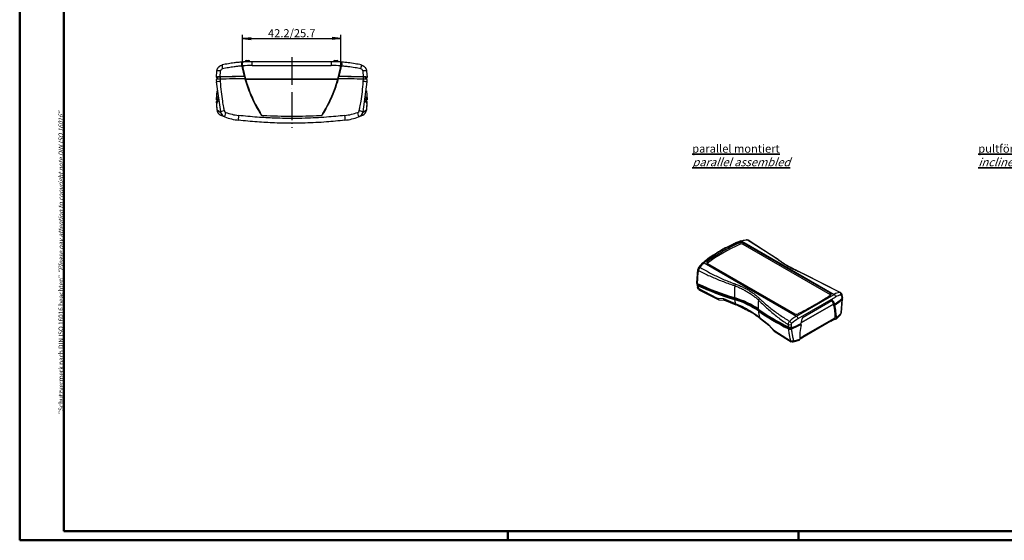
# Model space of a CAD drawing. Units: millimetres. Extents: x 1 to 840, y 1 to 593.
# Drawn here: x 1 to 424, y 1 to 225 of the extents above; entities that cross this region are included whole.
import ezdxf

# ---------------------------------------------------------------- set-up
doc = ezdxf.new("R2010")
doc.units = ezdxf.units.MM
doc.linetypes.add('ACAD_ISO04W100', pattern=[30, 24, -3, 0, -3])
doc.styles.get("Standard").update_dxf_attribs({"font": 'isocp.shx', "width": 1.2})
doc.dimstyles.new('phoenix', dxfattribs={"dimtxt": 2.5, "dimasz": 3.72, "dimexe": 1.5, "dimexo": 0, "dimgap": 0.5, "dimtad": 1, "dimdec": 6, "dimdsep": 46, "dimtxsty": 'Standard', "dimblk": '_OPEN15', "dimcen": 0, "dimclrd": 1, "dimclre": 1, "dimclrt": 5, "dimadec": 4, "dimazin": 2, "dimtfac": 0.666667, "dimtdec": 6, "dimtmove": 0, "dimatfit": 0, "dimldrblk": '_OPEN15', "dimfxl": 1, "dimtolj": 1, "dimlwd": 25, "dimlwe": 25, "dimarcsym": 0})

# ---------------------------------------------------------------- blocks, each defined once
blk = doc.blocks.new('_OPEN15', base_point=(1, 0))
at = {"color": 0, "linetype": 'ByBlock'}
for p, q in [((1, 0), (0, 0.13)), ((0, 0), (1, 0)), ((1, 0), (0, -0.13))]:
    blk.add_line(p, q, dxfattribs=at)
blk = doc.blocks.new('*D7')
at = {"color": 1, "linetype": 'Continuous', "lineweight": 25}
for p, q in [((96.89, 205.2), (96.89, 218.5)), ((100.61, 217), (135.39, 217)), ((139.11, 205.2), (139.11, 218.5))]:
    blk.add_line(p, q, dxfattribs=at)
at = {"color": 1, "linetype": 'Continuous', "lineweight": 25, "xscale": 3.72, "yscale": 3.72, "zscale": 3.72, "rotation": 180}
blk.add_blockref('_OPEN15', (96.89, 217), dxfattribs=at)
at = {"color": 1, "linetype": 'Continuous', "lineweight": 25, "xscale": 3.72, "yscale": 3.72, "zscale": 3.72}
blk.add_blockref('_OPEN15', (139.11, 217), dxfattribs=at)
at = {"color": 5, "linetype": 'Continuous', "lineweight": 35, "insert": (118, 219.25), "char_height": 3.5, "attachment_point": 5}
blk.add_mtext('\\A1;42.2/25.7', dxfattribs=at)

msp = doc.modelspace()

# ---------------------------------------------------------------- linework, layer by layer
at = {"color": 1, "linetype": 'Continuous', "lineweight": 50}
for p, q in [((1, 1), (1, 593)), ((211, 5), (211, 1)), ((336, 1), (336, 5)), ((840, 1), (1, 1))]:
    msp.add_line(p, q, dxfattribs=at)
at = {"color": 3, "linetype": 'Continuous', "lineweight": 50}
for p, q in [((20, 5), (20, 589)), ((836, 5), (20, 5))]:
    msp.add_line(p, q, dxfattribs=at)
at = {"color": 1, "linetype": 'ACAD_ISO04W100', "lineweight": 25, "ltscale": 0.499958}
msp.add_line((118, 209), (118, 178.5), dxfattribs=at)
for p, q in [((96.58, 205.13), (96.72, 204.34)), ((96.71, 204.34), (97.56, 200.61)), ((96.87, 206.86), (97.21, 206.88)), ((98.01, 207.1), (97.99, 206.92)), ((99.99, 207.1), (98.01, 207.1)), ((98.46, 207.5), (99.54, 207.5)), ((99.99, 207.1), (100, 206.99)), ((135, 207), (101, 207)), ((136.01, 207.1), (136, 206.99)), ((137.99, 207.1), (136.01, 207.1)), ((136.46, 207.5), (137.54, 207.5)), ((137.99, 207.1), (138.01, 206.92)), ((138.44, 200.61), (139.29, 204.34)), ((138.79, 206.88), (139.13, 206.86)), ((139.28, 204.34), (139.42, 205.13)), ((85.54, 199.32), (85.6, 198.32)), ((85.6, 200.32), (85.78, 202.93)), ((85.6, 200.32), (85.6, 200.32)), ((86.07, 200.43), (86.08, 200.43)), ((86.08, 200.44), (87.25, 200.49)), ((86.09, 199.45), (86.09, 200.32)), ((97.57, 200.62), (97.74, 200.58)), ((97.74, 200.58), (98.02, 199.59)), ((97.84, 199.63), (98.17, 199.55)), ((98.17, 199.55), (137.83, 199.55)), ((137.83, 199.55), (98.17, 199.55)), ((137.83, 199.55), (138.16, 199.63)), ((137.98, 199.59), (138.26, 200.58)), ((138.26, 200.58), (138.43, 200.62)), ((148.75, 200.49), (149.92, 200.44)), ((149.91, 199.45), (149.91, 200.32)), ((149.92, 200.43), (149.93, 200.43)), ((150.22, 202.93), (150.4, 200.32)), ((150.4, 200.32), (150.4, 200.32)), ((150.4, 198.32), (150.46, 199.32)), ((85.5, 198.31), (87.34, 185.4)), ((148.75, 185.39), (150.41, 198.32)), ((85.58, 190.68), (85.88, 194.5)), ((85.6, 190.67), (85.89, 194.5)), ((85.6, 190.67), (85.6, 190.67)), ((150.12, 194.5), (150.42, 190.68)), ((150.12, 194.5), (150.4, 190.67)), ((150.4, 190.67), (150.4, 190.67)), ((85.54, 189.68), (85.6, 188.68)), ((85.54, 189.67), (85.6, 188.68)), ((85.6, 188.68), (85.65, 187.84)), ((85.6, 188.68), (85.75, 186.45)), ((85.64, 187.84), (85.75, 186.46)), ((150.25, 186.45), (150.4, 188.68)), ((150.25, 186.46), (150.36, 187.84)), ((150.35, 187.84), (150.4, 188.68)), ((150.4, 188.68), (150.46, 189.68)), ((150.4, 188.68), (150.46, 189.67)), ((87.35, 185.4), (87.59, 184.72)), ((87.47, 183.97), (89.22, 183.24)), ((89.22, 183.24), (89.22, 183.24)), ((104.22, 185.03), (104.99, 183.8)), ((131.01, 183.8), (131.78, 185.03)), ((146.78, 183.24), (148.53, 183.97)), ((146.78, 183.24), (146.78, 183.24)), ((148.41, 184.72), (148.65, 185.4))]:
    msp.add_line(p, q)
at = {"color": 1}
for p, q in [((101, 205.35), (101, 207)), ((101, 205.35), (135, 205.35)), ((135, 207), (135, 205.35)), ((87.2, 199.5), (87.25, 198.5)), ((87.25, 200.49), (87.41, 202.87)), ((87.34, 199.5), (87.34, 200.45)), ((87.42, 202.87), (87.43, 203.03)), ((148.57, 203.03), (148.58, 202.87)), ((148.59, 202.87), (148.75, 200.49)), ((148.66, 200.45), (148.66, 199.5)), ((148.75, 198.5), (148.8, 199.5)), ((85.74, 186.45), (87.39, 185.19)), ((148.61, 185.19), (150.26, 186.45)), ((88.94, 186.05), (88.98, 185.9)), ((147.02, 185.9), (147.06, 186.05))]:
    msp.add_line(p, q, dxfattribs=at)
at = {"color": 5}
for p, q in [((310.39, 129.04), (310.76, 129.17)), ((310.76, 129.17), (310.81, 128.41)), ((311.16, 129.9), (313.65, 130.35)), ((311.55, 129.8), (351.28, 106.86)), ((312.09, 129.04), (312.13, 128.36)), ((349.73, 107.31), (312.09, 129.04)), ((349.69, 106.68), (312.13, 128.36)), ((313.99, 130.35), (327.18, 121.94)), ((314.38, 130.26), (327.44, 121.75)), ((293.03, 118.49), (294.79, 120.45)), ((295.38, 120.47), (335.12, 97.53)), ((296.7, 121.05), (296.99, 121.31)), ((296.7, 121.05), (296.85, 120.35)), ((296.8, 120.21), (334.44, 98.48)), ((292.3, 111.81), (292.63, 117.56)), ((292.58, 111.44), (292.85, 116.47)), ((292.89, 116.47), (292.97, 117.22)), ((337.86, 115.91), (353.77, 107.8)), ((338.01, 115.89), (354.01, 107.66)), ((292.3, 111.37), (292.31, 111.81)), ((292.37, 110.91), (292.37, 110.91)), ((292.37, 110.91), (292.37, 110.89)), ((292.37, 110.89), (292.56, 109.8)), ((292.59, 111.01), (292.6, 110.95)), ((292.61, 111.01), (292.61, 111.44)), ((292.67, 110.59), (292.82, 109.69)), ((292.83, 110.7), (292.81, 110.91)), ((292.82, 109.69), (292.85, 109.49)), ((292.84, 109.47), (301.02, 105.21)), ((293.17, 108.88), (301.38, 104.64)), ((335.12, 97.53), (351.28, 106.87)), ((349.52, 106.45), (349.81, 106.62)), ((349.69, 106.68), (349.73, 107.31)), ((354.44, 106.35), (354.48, 106.15)), ((354.48, 106.15), (354.6, 105.44)), ((354.62, 106.74), (354.77, 105.81)), ((301.04, 105.25), (301.46, 105.22)), ((301.39, 104.66), (301.74, 104.57)), ((301.46, 105.22), (303.67, 105.04)), ((301.74, 104.57), (304.2, 104.35)), ((303.67, 105.03), (308.71, 102.94)), ((304.17, 104.36), (309.01, 102.38)), ((308.43, 105.01), (308.42, 105.44)), ((308.61, 104.95), (308.62, 104.71)), ((335.81, 96.42), (351.99, 105.77)), ((351.01, 102.67), (337.23, 94.71)), ((337.23, 94.71), (351.01, 102.67)), ((337.98, 97.1), (350.31, 104.23)), ((350.45, 104.14), (350.81, 104.07)), ((350.81, 104.07), (351.44, 102.59)), ((351.01, 102.67), (351.43, 102.59)), ((351.2, 102.63), (351.32, 102.27)), ((351.32, 102.27), (351.53, 102.23)), ((351.53, 102.23), (351.55, 102.15)), ((354.34, 98.93), (354.69, 104.59)), ((354.46, 104.85), (354.47, 104.64)), ((354.51, 99.12), (354.84, 104.88)), ((354.59, 105.44), (354.66, 105.02)), ((354.6, 104.97), (354.61, 104.89)), ((354.66, 104.59), (354.66, 104.59)), ((354.77, 105.81), (354.84, 105.37)), ((354.84, 104.94), (354.84, 104.94)), ((354.84, 104.88), (354.84, 104.9)), ((314.23, 100.34), (314.59, 100.13)), ((318.68, 100.12), (318.67, 100.56)), ((318.92, 99.95), (318.93, 99.8)), ((335.76, 98.51), (336.12, 98.71)), ((352.12, 96.25), (353.99, 98.05)), ((352.33, 96.72), (354.08, 98.41)), ((354.29, 98.88), (354.3, 98.93)), ((319.15, 96.96), (322.98, 93.99)), ((319.42, 96.49), (323.14, 93.61)), ((322.99, 94), (324.76, 92.05)), ((323.14, 93.62), (325.41, 91.15)), ((331.51, 93.88), (331.54, 93.26)), ((331.54, 93.26), (331.56, 92.88)), ((332.81, 93.86), (332.81, 93.64)), ((332.81, 93.64), (332.85, 92.88)), ((336.99, 94), (337.04, 94.29)), ((336.99, 94), (337.09, 93.89)), ((337.07, 93.79), (337.09, 93.89)), ((337.17, 94.36), (337.5, 96.39)), ((349.8, 95.28), (337.78, 88.34)), ((337.92, 97.05), (337.99, 97.09)), ((350.01, 95.74), (337.99, 88.8)), ((349.81, 95.27), (351.53, 96.34)), ((351.23, 96.16), (351.4, 96.12)), ((352.31, 96.92), (352.32, 96.73)), ((324.76, 92.05), (325.33, 91.44)), ((325.31, 91.41), (332.49, 86.93)), ((325.41, 91.15), (325.57, 91.02)), ((325.55, 91), (332.8, 86.48)), ((331.56, 92.88), (331.59, 92.44)), ((331.8, 92.36), (331.82, 92.12)), ((332.26, 91.91), (332.27, 91.91)), ((332.79, 92.13), (332.77, 92.4)), ((332.85, 92.88), (332.88, 92.44)), ((332.91, 92.03), (332.91, 92.03)), ((332.43, 87.26), (332.51, 86.95)), ((333.75, 86.37), (336.32, 87.11)), ((334.13, 86.88), (336.48, 87.57)), ((336.48, 87.63), (337.79, 88.33)), ((336.48, 87.78), (336.48, 87.59))]:
    msp.add_line(p, q, dxfattribs=at)
at = {"color": 1}
for centre, radius, start, end in [((88.44, 202.94), 1.01, 102.1794, 174.8176), ((101, 147.35), 58, 90, 94.0651), ((135, 147.35), 58, 85.9349, 90), ((147.56, 202.94), 1.01, 5.1824, 77.8206), ((89.95, 186.12), 0.995, 192.6916, 249.8219), ((97.77, 207.19), 23.48, 249.662, 263.5208), ((138.23, 207.19), 23.48, 276.4792, 290.338), ((146.05, 186.12), 0.995, 290.1781, 347.3084)]:
    msp.add_arc(centre, radius, start, end, dxfattribs=at)
for centre, radius, start, end in [((101, 147), 60, 90, 93.6217), ((98.46, 207.05), 0.45, 90, 174), ((99.54, 207.05), 0.45, 6, 90), ((135, 147), 60, 86.3783, 90), ((136.46, 207.05), 0.45, 90, 174), ((137.54, 207.05), 0.45, 6, 90), ((86.83, 195.03), 4.48, 85.2352, 106.6492), ((149.17, 195.04), 4.47, 73.3354, 94.7802), ((88.74, 186.69), 3, 184.529, 245.0504), ((147.26, 186.69), 3, 294.9496, 355.471), ((90.27, 186.04), 2.99, 206.234, 249.4417), ((98, 206.65), 25, 249.4396, 263.4373), ((138, 206.65), 25, 276.5627, 290.5604), ((145.73, 186.04), 2.99, 290.5583, 333.766)]:
    msp.add_arc(centre, radius, start, end)
at = {"color": 5}
for centre, radius, start, end in [((311.27, 127.47), 1.78, 62.3644, 106.3813), ((311.42, 126.97), 1.57, 62.9734, 112.9534), ((314.38, 121.46), 8.81, 92.8784, 108.7333), ((314.02, 129.61), 0.65, 61.1072, 97.499), ((304.68, 110.14), 13.9, 131.9745, 142.9681), ((294.68, 117.3), 2.04, 144.2565, 172.6567), ((295.5, 116.8), 2.57, 138.2876, 170.5871), ((292.68, 110.95), 0.313, 145.3442, 186.4773), ((354.56, 101.33), 6.43, 97.5015, 120.6402), ((355.1, 100.64), 5.99, 98.2839, 121.2306), ((353.77, 107.21), 0.494, 61.2044, 95.3596), ((304.63, 105.22), 0.974, 190.7376, 241.7831), ((350.51, 103.96), 0.312, 20.3815, 115.6063), ((354.51, 104.89), 0.326, 9.4352, 42.6494), ((343.37, 83.67), 16.12, 120.7599, 134.1662), ((335.07, 99.78), 1.45, 243.9674, 298.6097), ((352.39, 99.43), 2.11, 319.4312, 351.8281), ((353.36, 99.04), 0.944, 318.7546, 349.884), ((323.62, 94.03), 0.637, 181.7003, 219.8699), ((333.68, 93.71), 2.18, 135.3347, 175.4655), ((333.43, 93.86), 0.625, 132.9507, 180.0937), ((343.42, 83.38), 15.1, 120.2766, 133.6111), ((338.57, 96.18), 1.09, 126.905, 168.8263), ((351.21, 96.83), 0.573, 303.3817, 1.6386), ((325.91, 91.49), 0.582, 185.0425, 233.8617), ((332.23, 94.01), 1.7, 247.7602, 292.3709), ((332.21, 93.35), 1.44, 245.7549, 271.8886), ((332.26, 93.66), 1.76, 270.3696, 291.9899), ((333.17, 87.08), 0.677, 190.6051, 238.0874)]:
    msp.add_arc(centre, radius, start, end, dxfattribs=at)
at = {"color": 1}
for centre, major_axis, ratio, start_param, end_param in [((88.55, 203.65), (0.43, -1.95), 0.13391, 3.141593, 4.541303), ((147.45, 203.65), (-0.43, -1.95), 0.13391, 1.741883, 3.141593), ((87.77, 202.76), (1.99, -0.17), 0.124764, 1.752859, 3.141593), ((148.23, 202.76), (-1.99, -0.17), 0.124764, 3.141593, 4.530326), ((87.59, 198.43), (-2, -0.11), 0.043262, 4.881808, 6.283185), ((148.41, 198.43), (2, -0.11), 0.043262, 0, 1.401377), ((89.3, 185.83), (-1.95, -0.43), 0.068475, 4.863589, 6.283185), ((89.92, 185.11), (-0.7, -1.87), 0.160028, 4.736299, 6.283185), ((95.37, 183.8), (-0.23, -1.99), 0.130637, 4.693001, 6.283185), ((140.63, 183.8), (0.23, -1.99), 0.130637, 0, 1.590184), ((146.08, 185.11), (0.7, -1.87), 0.160028, 0, 1.546886), ((146.7, 185.83), (1.95, -0.43), 0.068475, 0, 1.419596)]:
    msp.add_ellipse(centre, major_axis=major_axis, ratio=ratio, start_param=start_param, end_param=end_param, dxfattribs=at)
for centre, major_axis, ratio, start_param, end_param in [((156, 215.37), (60, 0), 0.98857, 3.31389, 3.328245), ((156, 215.37), (60, 0), 0.98857, 3.328245, 3.411525), ((80, 215.37), (60, 0), 0.98857, 6.013253, 6.096533), ((80, 215.37), (60, 0), 0.98857, 6.096533, 6.110888), ((87.59, 200.21), (2, -0.11), 0.130635, 1.749526, 3.141593), ((335.55, 200.72), (250, 0), 0.087156, 3.160411, 3.200798), ((87.59, 200.32), (1.5, 0), 0.087156, 1.742453, 3.141593), ((118, 184.04), (-180, 0), 0.087156, 4.8246, 4.884356), ((118, 185.04), (179.95, 0), 0.087156, 1.684548, 1.742511), ((118, 185.04), (179.5, 0), 0.087156, 1.683915, 1.742453), ((156, 215.47), (-60, 0), 0.994673, 0.269933, 0.534452), ((80, 215.47), (-60, 0), 0.994673, 2.607141, 2.87166), ((118, 184.04), (-180, 0), 0.087156, 4.540421, 4.600178), ((118, 185.04), (179.5, 0), 0.087156, 1.399135, 1.457677), ((118, 185.04), (179.95, 0), 0.087156, 1.399081, 1.457045), ((148.41, 200.32), (1.5, 0), 0.087156, 0, 1.399135), ((148.41, 200.21), (-2, -0.11), 0.130635, 3.141593, 4.533659), ((-99.55, 200.72), (250, 0), 0.087156, 6.22398, 6.264367), ((335.5, 189.27), (-250, 0), 0.087156, 6.202157, 6.264544), ((335.55, 190.27), (250, 0), 0.087156, 3.06923, 3.122774), ((87.59, 190.57), (2, -0.11), 0.043262, 3.127419, 3.141593), ((335.55, 190.27), (249.5, 0), 0.087156, 3.097661, 3.116125), ((-99.5, 189.27), (-250, 0), 0.087156, 3.160234, 3.222619), ((-99.55, 190.27), (249.5, 0), 0.087156, 0.025468, 0.043929), ((-99.55, 190.27), (250, 0), 0.087156, 0.018818, 0.072363), ((148.41, 190.57), (-2, -0.11), 0.043262, 3.141593, 3.155766), ((335.55, 188.27), (-250, 0), 0.087156, 6.198052, 6.264367), ((87.59, 188.78), (-2, -0.11), 0.130635, 6.259701, 6.283185), ((87.74, 186.61), (-1.99, -0.16), 0.125626, 6.256922, 6.283185), ((-99.55, 188.27), (-250, 0), 0.087156, 3.160411, 3.226722), ((148.26, 186.61), (1.99, -0.16), 0.125626, 0, 0.026264), ((148.41, 188.78), (2, -0.11), 0.130635, 0, 0.023484), ((156, 215.47), (-60, 0), 0.994673, 0.534452, 0.559569), ((80, 215.47), (-60, 0), 0.994673, 2.582024, 2.607141)]:
    msp.add_ellipse(centre, major_axis=major_axis, ratio=ratio, start_param=start_param, end_param=end_param)
at = {"color": 5}
for centre, major_axis, ratio, start_param, end_param in [((365.9, 88.54), (88.17, -0.29), 0.577342, 2.247586, 2.472428), ((311.46, 128.95), (-0.309, 0.951), 0.558646, 5.624616, 6.283185), ((313.68, 129.35), (-0.038, 0.999), 0.641366, 5.82726, 6.283185), ((293.83, 117.89), (-0.802, 0.597), 0.425847, 5.319053, 6.283185), ((295.46, 119.71), (-0.672, 0.741), 0.578658, 5.381819, 6.283185), ((293.66, 117.44), (-0.994, 0.113), 0.399257, 0, 0.849685), ((293.31, 111.8), (-1, 0.008), 0.520354, 0, 0.805203), ((293.36, 111.04), (0.988, 0.153), 0.526821, 3.141593, 3.862041), ((293.35, 111.01), (0.748, 0.054), 0.524834, 3.141593, 3.905618), ((379.33, 163.25), (124.67, 9.05), 0.524834, 3.905823, 4.069839), ((379.34, 162.81), (124.67, 9.05), 0.524834, 3.905645, 4.069839), ((379.39, 162.4), (124.67, 9.05), 0.524834, 3.905823, 4.069839), ((379.39, 162.4), (124.42, 9.03), 0.524834, 3.905618, 4.069839), ((336.79, 119.97), (17.2, 36.11), 0.625473, 2.113275, 2.137057), ((293.54, 109.98), (0.984, 0.178), 0.548217, 3.141593, 3.847333), ((336.79, 119.97), (17.2, 36.11), 0.625473, 2.137057, 2.256223), ((351.2, 106), (-0.498, 0.867), 0.700096, 4.07436, 5.492473), ((353.42, 106.79), (-0.113, 0.994), 0.818162, 4.399362, 5.773552), ((353.63, 106.57), (0.985, 0.174), 0.54513, 5.575692, 6.283185), ((285.73, 86.94), (39.9, 2.9), 0.524834, 0.562576, 0.928247), ((285.74, 86.51), (39.9, 2.9), 0.524834, 0.562576, 0.928247), ((336.6, 122.68), (17.2, 36.11), 0.625473, 2.360943, 2.411182), ((285.79, 86.09), (39.9, 2.9), 0.524834, 0.562576, 0.928247), ((285.79, 86.09), (40.14, 2.91), 0.524834, 0.562576, 0.928247), ((309.55, 103.77), (0.55, 1.4), 0.457368, 2.362056, 3.141593), ((347.04, 115.09), (17.2, 36.11), 0.625473, 2.171118, 2.256223), ((347.04, 115.09), (17.2, 36.11), 0.625473, 2.148391, 2.171118), ((330.96, 84.12), (-13.34, -26.87), 0.616211, 2.588528, 2.660815), ((330.57, 84.3), (14.94, 26.08), 0.577342, 5.739783, 5.763907), ((330.57, 84.3), (14.94, 26.08), 0.577342, 5.514253, 5.739783), ((281.34, 128.06), (89.51, 6.5), 0.524834, 5.570919, 5.629457), ((281.31, 128.48), (89.76, 6.52), 0.524834, 5.570011, 5.629768), ((281.34, 128.06), (89.74, 6.51), 0.524834, 5.571552, 5.629516), ((353.86, 104.84), (0.748, 0.054), 0.524834, 5.629457, 6.283185), ((353.78, 105.65), (0.988, 0.153), 0.526821, 5.588083, 6.283185), ((353.84, 104.89), (-1, 0.008), 0.520354, 2.531245, 3.141593), ((421.59, 143.11), (124.67, 9.05), 0.524834, 3.704169, 3.868186), ((421.6, 142.68), (124.67, 9.05), 0.524834, 3.704169, 3.868363), ((421.65, 142.27), (124.67, 9.05), 0.524834, 3.704169, 3.868186), ((346.84, 117.8), (17.2, 36.11), 0.625473, 2.360943, 2.445694), ((421.65, 142.27), (124.42, 9.03), 0.524834, 3.704169, 3.86839), ((335.2, 96.76), (-0.501, 0.865), 0.439845, 4.072537, 5.49065), ((353.26, 98.73), (-0.731, 0.682), 0.54538, 3.141593, 3.77867), ((353.49, 99.24), (-0.994, 0.113), 0.398931, 2.570589, 2.685893), ((353.49, 99.24), (-0.994, 0.113), 0.398931, 2.685893, 3.141593), ((320.37, 97.65), (0.95, 1.16), 0.66694, 2.607477, 3.141593), ((332.24, 94.21), (-0.999, -0.035), 0.451533, 0.746022, 2.161464), ((332.43, 94.67), (-0.69, 0.724), 0.224414, 4.003278, 5.377467), ((281.34, 128.06), (89.51, 6.5), 0.524834, 5.286144, 5.344682), ((281.31, 128.48), (89.76, 6.52), 0.524834, 5.285833, 5.34559), ((281.34, 128.06), (89.74, 6.51), 0.524834, 5.286086, 5.344049), ((349.3, 96.15), (-0.5, 0.866), 0.57735, 3.141593, 3.926991), ((350.01, 119.42), (14.5, 25.11), 0.57735, 3.926991, 4.013231), ((330.57, 84.3), (14.94, 26.08), 0.577342, 5.50593, 5.514253), ((332.28, 93.24), (-0.998, -0.062), 0.465496, 0.732966, 2.148516), ((332.34, 92.48), (-0.996, -0.084), 0.581679, 0.721448, 2.136999), ((332.36, 92.43), (0.748, 0.054), 0.524834, 3.86839, 5.286144), ((333.2, 87.52), (0.965, 0.263), 0.646914, 3.75477, 5.060252), ((333.2, 87.52), (0.965, 0.263), 0.646914, 5.060252, 5.175555), ((333.53, 87.34), (-0.218, 0.976), 0.573984, 3.141593, 4.121718), ((337.99, 112.48), (14.5, 25.11), 0.57735, 3.853101, 3.926991), ((337.28, 89.21), (-0.5, 0.866), 0.57735, 3.141593, 3.926991)]:
    msp.add_ellipse(centre, major_axis=major_axis, ratio=ratio, start_param=start_param, end_param=end_param, dxfattribs=at)
for points, degree, knots in [([(85.78, 202.93), (86.02, 203.87), (86.54, 204.68), (87.28, 205.28), (88.12, 205.6)], 1, [0, 0, 0.974894, 1.93125, 2.886417, 3.791971, 3.791971]), ([(96.87, 206.86), (96.47, 206.83), (96.07, 206.8), (95.35, 206.73), (95.03, 206.7), (94.21, 206.62), (93.7, 206.56), (92.39, 206.38), (91.58, 206.26), (89.89, 205.97), (89, 205.8), (88.12, 205.6)], 3, [6.246931, 6.246931, 6.246931, 6.246931, 7.428159, 7.428159, 8.356679, 8.356679, 9.842311, 9.842311, 12.219322, 12.219322, 14.856319, 14.856319, 14.856319, 14.856319]), ([(96.58, 205.13), (96.57, 205.16), (96.57, 205.19), (96.52, 205.46), (96.5, 205.7), (96.5, 206.12), (96.52, 206.31), (96.59, 206.58), (96.63, 206.68), (96.74, 206.82), (96.8, 206.85), (96.87, 206.86)], 3, [0, 0, 0, 0, 0.095135, 0.095135, 0.853525, 0.853525, 1.604996, 1.604996, 2.238994, 2.238994, 2.879343, 2.879343, 2.879343, 2.879343]), ([(96.89, 205.2), (96.85, 205.44), (96.82, 205.66), (96.82, 206.08), (96.83, 206.27), (96.9, 206.56), (96.94, 206.68), (97.06, 206.83), (97.13, 206.88), (97.21, 206.88)], 3, [0, 0, 0, 0, 0.72727, 0.72727, 1.456418, 1.456418, 2.153355, 2.153355, 2.864474, 2.864474, 2.864474, 2.864474]), ([(138.79, 206.88), (138.88, 206.87), (138.97, 206.81), (139.09, 206.59), (139.14, 206.44), (139.18, 206.11), (139.18, 205.95), (139.17, 205.59), (139.15, 205.4), (139.11, 205.2)], 3, [0, 0, 0, 0, 0.862093, 0.862093, 1.653517, 1.653517, 2.262843, 2.262843, 2.870559, 2.870559, 2.870559, 2.870559]), ([(139.13, 206.86), (139.22, 206.85), (139.29, 206.79), (139.41, 206.58), (139.46, 206.44), (139.5, 206.1), (139.51, 205.92), (139.49, 205.64), (139.48, 205.54), (139.46, 205.39), (139.46, 205.33), (139.45, 205.26), (139.44, 205.23), (139.43, 205.18), (139.43, 205.15), (139.42, 205.13)], 3, [0, 0, 0, 0, 0.809158, 0.809158, 1.588292, 1.588292, 2.234324, 2.234324, 2.556983, 2.556983, 2.718617, 2.718617, 2.799558, 2.799558, 2.880603, 2.880603, 2.880603, 2.880603]), ([(147.88, 205.6), (147.01, 205.79), (146.13, 205.96), (144.26, 206.29), (143.25, 206.44), (141.6, 206.64), (140.97, 206.71), (140.02, 206.79), (139.7, 206.82), (139.3, 206.85), (139.21, 206.85), (139.13, 206.86)], 3, [0, 0, 0, 0, 2.599837, 2.599837, 5.571078, 5.571078, 7.428105, 7.428105, 8.356618, 8.356618, 8.609388, 8.609388, 8.609388, 8.609388]), ([(147.88, 205.6), (148.78, 205.24), (149.51, 204.63), (150, 203.82), (150.22, 202.93)], 1, [0, 0, 0.97114, 1.924457, 2.878558, 3.791979, 3.791979]), ([(85.6, 200.31), (85.59, 200.33), (85.62, 200.35), (85.75, 200.39), (85.84, 200.4), (86, 200.42), (86.04, 200.43), (86.07, 200.43)], 3, [-2.839907, -2.839907, -2.839907, -2.839907, -2.203299, -2.203299, -1.565, -1.565, -1.386559, -1.386559, -1.386559, -1.386559]), ([(97.84, 199.63), (98.52, 197.31), (99.33, 195.03), (101.4, 190.12), (102.72, 187.52), (104.23, 185.03)], 3, [0.230948, 0.230948, 0.230948, 0.230948, 7.501609, 7.501609, 16.257762, 16.257762, 16.257762, 16.257762]), ([(131.77, 185.03), (132.93, 186.95), (133.98, 188.93), (136.22, 193.77), (137.3, 196.66), (138.16, 199.63)], 3, [1.560415, 1.560415, 1.560415, 1.560415, 8.30437, 8.30437, 17.584099, 17.584099, 17.584099, 17.584099]), ([(131.01, 183.8), (130.95, 183.79), (130.89, 183.79), (130.82, 183.79), (130.6, 183.77), (130.38, 183.76), (128.17, 183.64), (126.15, 183.56), (122.09, 183.44), (120.04, 183.42), (115.96, 183.42), (113.91, 183.44), (109.85, 183.56), (107.83, 183.64), (105.62, 183.76), (105.4, 183.77), (105.18, 183.79), (105.11, 183.79), (105.05, 183.79), (104.99, 183.8)], 3, [10.42435, 10.42435, 10.42435, 10.42435, 10.600907, 10.600907, 10.600907, 11.223227, 11.223227, 16.83484, 16.83484, 22.446453, 22.446453, 28.058066, 28.058066, 33.66968, 33.66968, 34.291999, 34.291999, 34.291999, 34.468556, 34.468556, 34.468556, 34.468556]), ([(140.86, 181.81), (138.22, 181.51), (135.56, 181.26), (129.85, 180.83), (126.79, 180.67), (121.82, 180.53), (119.9, 180.5), (117.03, 180.5), (116.07, 180.51), (113.59, 180.55), (112.06, 180.59), (108.08, 180.73), (105.64, 180.87), (100.51, 181.25), (97.82, 181.51), (95.14, 181.81)], 3, [0, 0, 0, 0, 7.953043, 7.953043, 17.042235, 17.042235, 22.72298, 22.72298, 25.563353, 25.563353, 30.107949, 30.107949, 37.379303, 37.379303, 45.445961, 45.445961, 45.445961, 45.445961])]:
    msp.add_open_spline(points, degree=degree, knots=knots)
at = {"color": 1}
for points, knots in [([(96.58, 205.13), (96.25, 205.1), (95.92, 205.08), (95.28, 205.02), (94.97, 204.99), (94.17, 204.91), (93.67, 204.85), (92.39, 204.68), (91.6, 204.56), (89.95, 204.28), (89.08, 204.11), (88.22, 203.92)], [6.44492, 6.44492, 6.44492, 6.44492, 7.428159, 7.428159, 8.356679, 8.356679, 9.842311, 9.842311, 12.219322, 12.219322, 14.856319, 14.856319, 14.856319, 14.856319]), ([(147.78, 203.92), (146.93, 204.11), (146.08, 204.28), (144.24, 204.59), (143.25, 204.73), (141.65, 204.93), (141.03, 204.99), (140.1, 205.07), (139.79, 205.1), (139.46, 205.12), (139.44, 205.12), (139.42, 205.13)], [0, 0, 0, 0, 2.599837, 2.599837, 5.571078, 5.571078, 7.428105, 7.428105, 8.356618, 8.356618, 8.411399, 8.411399, 8.411399, 8.411399]), ([(87.25, 198.5), (87.33, 196.99), (87.46, 195.49), (87.78, 192.64), (87.97, 191.3), (88.33, 189.12), (88.48, 188.28), (88.74, 186.98), (88.84, 186.52), (88.94, 186.05)], [-12.734754, -12.734754, -12.734754, -12.734754, -8.213916, -8.213916, -4.138795, -4.138795, -1.591844, -1.591844, -0.158654, -0.158654, -0.158654, -0.158654]), ([(147.06, 186.05), (147.16, 186.52), (147.26, 186.98), (147.52, 188.28), (147.67, 189.12), (148.03, 191.3), (148.22, 192.64), (148.54, 195.49), (148.67, 196.99), (148.75, 198.5)], [-12.5761, -12.5761, -12.5761, -12.5761, -11.14291, -11.14291, -8.595959, -8.595959, -4.520838, -4.520838, 0, 0, 0, 0]), ([(140.88, 183.87), (138.24, 183.57), (135.59, 183.32), (129.87, 182.9), (126.8, 182.74), (121.82, 182.6), (119.9, 182.57), (117.03, 182.57), (116.07, 182.58), (113.58, 182.61), (112.05, 182.65), (108.07, 182.8), (105.63, 182.94), (100.49, 183.31), (97.79, 183.56), (95.12, 183.87)], [0, 0, 0, 0, 7.953043, 7.953043, 17.042235, 17.042235, 22.72298, 22.72298, 25.563353, 25.563353, 30.107949, 30.107949, 37.379303, 37.379303, 45.445961, 45.445961, 45.445961, 45.445961])]:
    msp.add_open_spline(points, degree=3, knots=knots, dxfattribs=at)
at = {"extrusion": (-0.998537, 0.054066, 0)}
msp.add_open_spline([(87.25, 200.49), (87.25, 200.49), (87.25, 200.49), (87.25, 200.49)], degree=3, dxfattribs=at)
at = {"extrusion": (0.998537, 0.054066, 0)}
msp.add_open_spline([(148.75, 200.49), (148.75, 200.49), (148.75, 200.49), (148.75, 200.49)], degree=3, dxfattribs=at)
at = {"extrusion": (-4e-16, -1.7e-15, -1)}
msp.add_open_spline([(149.93, 200.43), (150.07, 200.42), (150.19, 200.4), (150.36, 200.36), (150.41, 200.34), (150.4, 200.31)], degree=3, knots=[-1.453838, -1.453838, -1.453838, -1.453838, -0.78398, -0.78398, 0, 0, 0, 0], dxfattribs=at)
at = {"extrusion": (-2.4e-15, -9.4e-15, -1)}
msp.add_open_spline([(85.95, 190.57), (85.86, 190.58), (85.79, 190.6), (85.64, 190.63), (85.59, 190.65), (85.6, 190.68)], degree=3, knots=[-1.24597, -1.24597, -1.24597, -1.24597, -0.78398, -0.78398, 0, 0, 0, 0], dxfattribs=at)
at = {"extrusion": (4.3e-15, -1.64e-14, -1)}
msp.add_open_spline([(150.4, 190.68), (150.41, 190.66), (150.38, 190.64), (150.26, 190.6), (150.17, 190.59), (150.05, 190.57)], degree=3, knots=[-2.839907, -2.839907, -2.839907, -2.839907, -2.203299, -2.203299, -1.595315, -1.595315, -1.595315, -1.595315], dxfattribs=at)
for points in [[(85.54, 189.68), (85.54, 189.67), (85.54, 189.67), (85.54, 189.67)], [(150.46, 189.67), (150.46, 189.67), (150.46, 189.67), (150.46, 189.68)]]:
    msp.add_open_spline(points, degree=3)
at = {"color": 5}
for points, degree, knots in [([(294.79, 120.45), (297.96, 123.07), (308.84, 129.08), (311.16, 129.9)], 1, [0, 0, 10.007062, 40.207776, 46.111672, 46.111672]), ([(296.99, 121.31), (298.97, 122.73), (301.09, 124.09), (305.57, 126.68), (307.92, 127.9), (310.39, 129.04)], 3, [-40.693512, -40.693512, -40.693512, -40.693512, -21.697406, -21.697406, -2.701303, -2.701303, -2.701303, -2.701303]), ([(310.39, 129.04), (309.04, 128.64), (307.73, 128.16), (305.6, 127.24), (304.76, 126.83), (303.23, 126.02), (302.55, 125.61), (301.06, 124.67), (300.27, 124.11), (298.63, 122.82), (297.78, 122.09), (296.99, 121.31)], 3, [0, 0, 0, 0, 9.846572, 9.846572, 16.647397, 16.647397, 22.496806, 22.496806, 29.705879, 29.705879, 38.20048, 38.20048, 38.20048, 38.20048]), ([(313.65, 130.35), (314.09, 130.29), (314.33, 130.18)], 1, [0, 0, 0.906675, 1.453408, 1.453408]), ([(296.7, 121.05), (296.62, 120.98), (296.56, 120.91), (296.5, 120.74), (296.49, 120.66), (296.52, 120.51), (296.55, 120.44), (296.65, 120.31), (296.72, 120.26), (296.8, 120.21)], 3, [0, 0, 0, 0, 0.772075, 0.772075, 1.554279, 1.554279, 2.236554, 2.236554, 2.920037, 2.920037, 2.920037, 2.920037]), ([(337.8, 115.79), (337.51, 115.91), (337.22, 116.03), (336.34, 116.42), (335.76, 116.68), (334.62, 117.22), (334.06, 117.49), (332.97, 118.05), (332.44, 118.33), (331.41, 118.91), (330.91, 119.2), (329.93, 119.8), (329.46, 120.11), (328.55, 120.73), (328.11, 121.04), (327.49, 121.5), (327.29, 121.65), (327.09, 121.81)], 3, [42.617846, 42.617846, 42.617846, 42.617846, 44.676285, 44.676285, 48.980283, 48.980283, 53.284281, 53.284281, 57.58828, 57.58828, 61.892278, 61.892278, 66.196276, 66.196276, 70.500274, 70.500274, 72.557354, 72.557354, 72.557354, 72.557354]), ([(292.97, 117.22), (293.06, 117.16), (293.16, 117.11), (293.99, 116.64), (294.73, 116.25), (296.23, 115.49), (296.99, 115.13), (298.53, 114.42), (299.31, 114.09), (300.88, 113.43), (301.68, 113.11), (303.28, 112.49), (304.09, 112.18), (305.72, 111.58), (306.54, 111.28), (307.77, 110.83), (308.17, 110.69), (308.57, 110.54)], 3, [1.815041, 1.815041, 1.815041, 1.815041, 2.626832, 2.626832, 8.723345, 8.723345, 14.819858, 14.819858, 20.916372, 20.916372, 27.012885, 27.012885, 33.109398, 33.109398, 39.205911, 39.205911, 42.121634, 42.121634, 42.121634, 42.121634]), ([(292.3, 111.37), (292.3, 111.34), (292.31, 111.31), (292.33, 111.23), (292.37, 111.18), (292.47, 111.08), (292.53, 111.04), (292.61, 111.01)], 3, [1.224716, 1.224716, 1.224716, 1.224716, 1.561535, 1.561535, 2.200161, 2.200161, 2.839031, 2.839031, 2.839031, 2.839031]), ([(292.67, 110.59), (292.6, 110.62), (292.53, 110.66), (292.43, 110.76), (292.4, 110.81), (292.38, 110.88), (292.37, 110.89), (292.37, 110.91)], 3, [-2.839907, -2.839907, -2.839907, -2.839907, -2.203299, -2.203299, -1.565, -1.565, -1.386559, -1.386559, -1.386559, -1.386559]), ([(308.57, 110.54), (308.85, 110.44), (309.12, 110.34), (309.95, 110.01), (310.51, 109.77), (311.59, 109.26), (312.12, 109), (313.15, 108.45), (313.65, 108.17), (314.63, 107.57), (315.11, 107.27), (316.03, 106.63), (316.48, 106.3), (317.34, 105.62), (317.76, 105.27), (318.35, 104.74), (318.54, 104.56), (318.73, 104.39)], 3, [42.121634, 42.121634, 42.121634, 42.121634, 44.179975, 44.179975, 48.483779, 48.483779, 52.787582, 52.787582, 57.091386, 57.091386, 61.39519, 61.39519, 65.698993, 65.698993, 70.002797, 70.002797, 72.061142, 72.061142, 72.061142, 72.061142]), ([(308.87, 111.29), (309.16, 111.19), (309.44, 111.08), (310.3, 110.75), (310.86, 110.51), (311.97, 110.01), (312.51, 109.74), (313.57, 109.19), (314.08, 108.9), (315.07, 108.3), (315.56, 107.99), (316.49, 107.34), (316.95, 107.01), (317.82, 106.32), (318.24, 105.96), (318.83, 105.42), (319.02, 105.24), (319.21, 105.05)], 3, [42.121634, 42.121634, 42.121634, 42.121634, 44.179975, 44.179975, 48.483779, 48.483779, 52.787582, 52.787582, 57.091386, 57.091386, 61.39519, 61.39519, 65.698993, 65.698993, 70.002797, 70.002797, 72.061142, 72.061142, 72.061142, 72.061142]), ([(293.17, 108.9), (292.88, 109.13), (292.67, 109.45), (292.56, 109.8)], 1, [0, 0, 0.77866, 1.55741, 2.311085, 2.311085]), ([(292.85, 109.49), (292.87, 109.31), (292.93, 109.16), (293.05, 108.98), (293.11, 108.93), (293.17, 108.9)], 3, [0, 0, 0, 0, 0.4503095, 0.4503095, 0.7120486, 0.7120486, 0.7120486, 0.7120486]), ([(336.12, 98.71), (337.45, 99.39), (338.75, 100.07), (340.73, 101.14), (341.44, 101.54), (342.65, 102.22), (343.17, 102.51), (344.21, 103.12), (344.74, 103.43), (346.08, 104.24), (346.87, 104.73), (348.28, 105.63), (348.92, 106.04), (349.52, 106.45)], 3, [0, 0, 0, 0, 9.887752, 9.887752, 15.620417, 15.620417, 19.924653, 19.924653, 24.543307, 24.543307, 31.860527, 31.860527, 38.138862, 38.138862, 38.138862, 38.138862]), ([(349.81, 106.62), (349.89, 106.67), (349.95, 106.73), (350.02, 106.85), (350.03, 106.92), (350.01, 107.04), (349.98, 107.1), (349.88, 107.21), (349.81, 107.26), (349.73, 107.31)], 3, [0, 0, 0, 0, 0.781382, 0.781382, 1.562706, 1.562706, 2.243211, 2.243211, 2.923729, 2.923729, 2.923729, 2.923729]), ([(354.23, 106.57), (354.24, 106.57), (354.26, 106.57), (354.29, 106.57), (354.31, 106.56), (354.35, 106.54), (354.38, 106.51), (354.42, 106.45), (354.43, 106.4), (354.44, 106.35)], 3, [0, 0, 0, 0, 0.131158, 0.131158, 0.34101, 0.34101, 0.676774, 0.676774, 1.049262, 1.049262, 1.049262, 1.049262]), ([(301.04, 105.25), (301.06, 105.1), (301.11, 104.97), (301.23, 104.78), (301.3, 104.71), (301.39, 104.66), (301.39, 104.66), (301.39, 104.66)], 3, [-1.619506, -1.619506, -1.619506, -1.619506, -1.044581, -1.044581, -0.52634, -0.52634, -0.520136, -0.520136, -0.520136, -0.520136]), ([(301.04, 105.25), (301.09, 105.09), (301.16, 104.95), (301.33, 104.75), (301.43, 104.67), (301.6, 104.59), (301.67, 104.57), (301.74, 104.57), (301.74, 104.57), (301.74, 104.57)], 3, [-1.619506, -1.619506, -1.619506, -1.619506, -1.044581, -1.044581, -0.52634, -0.52634, -0.202438, -0.202438, -0.193974, -0.193974, -0.193974, -0.193974]), ([(303.67, 105.04), (303.7, 104.88), (303.75, 104.74), (303.88, 104.53), (303.96, 104.45), (304.09, 104.38), (304.14, 104.36), (304.2, 104.35)], 3, [-4.373867, -4.373867, -4.373867, -4.373867, -2.821144, -2.821144, -1.421507, -1.421507, -0.678459, -0.678459, -0.678459, -0.678459]), ([(319.42, 96.49), (316.35, 98.71), (309.01, 102.38)], 1, [0, 0, 10.019618, 29.640743, 29.640743]), ([(319.21, 105.05), (319.47, 104.79), (319.74, 104.53), (320.59, 103.74), (321.18, 103.21), (322.39, 102.16), (323.01, 101.65), (324.28, 100.64), (324.92, 100.15), (326.24, 99.18), (326.9, 98.7), (328.25, 97.76), (328.94, 97.3), (330.32, 96.39), (331.02, 95.94), (331.86, 95.41), (332, 95.32), (332.13, 95.24)], 3, [72.061142, 72.061142, 72.061142, 72.061142, 75.006757, 75.006757, 81.16577, 81.16577, 87.324783, 87.324783, 93.483796, 93.483796, 99.642809, 99.642809, 105.801822, 105.801822, 111.960835, 111.960835, 113.162619, 113.162619, 113.162619, 113.162619]), ([(352.31, 96.92), (352.27, 97.76), (352.19, 98.57), (351.96, 100.33), (351.78, 101.26), (351.55, 102.15)], 3, [2.62967, 2.62967, 2.62967, 2.62967, 8.782373, 8.782373, 16.441878, 16.441878, 16.441878, 16.441878]), ([(354.66, 105.02), (354.74, 105.08), (354.79, 105.14), (354.84, 105.26), (354.85, 105.32), (354.84, 105.37)], 3, [0, 0, 0, 0, 0.781583, 0.781583, 1.394897, 1.394897, 1.394897, 1.394897]), ([(354.84, 104.94), (354.84, 104.89), (354.84, 104.83), (354.79, 104.71), (354.73, 104.65), (354.66, 104.59)], 3, [-1.375603, -1.375603, -1.375603, -1.375603, -0.783978, -0.783978, 0, 0, 0, 0]), ([(322.99, 94.01), (322.98, 93.89), (323, 93.79), (323.07, 93.68), (323.1, 93.64), (323.14, 93.61)], 3, [-0.005734, -0.005734, -0.005734, -0.005734, 1.448998, 1.448998, 2.227737, 2.227737, 2.227737, 2.227737]), ([(337.07, 93.79), (336.86, 92.68), (336.7, 91.58), (336.52, 89.58), (336.48, 88.67), (336.48, 87.78)], 3, [1.542118, 1.542118, 1.542118, 1.542118, 8.978447, 8.978447, 15.35302, 15.35302, 15.35302, 15.35302]), ([(325.41, 91.15), (325.4, 91.17), (325.39, 91.18), (325.34, 91.26), (325.32, 91.34), (325.33, 91.44)], 3, [-0.6599083, -0.6599083, -0.6599083, -0.6599083, -0.531104, -0.531104, 0.0018355, 0.0018355, 0.0018355, 0.0018355]), ([(331.62, 92.03), (331.68, 91.4), (331.75, 90.78), (331.92, 89.62), (332.02, 89.08), (332.2, 88.21), (332.27, 87.88), (332.38, 87.46), (332.4, 87.36), (332.43, 87.26)], 3, [-12.767799, -12.767799, -12.767799, -12.767799, -8.23523, -8.23523, -4.149535, -4.149535, -1.595975, -1.595975, -0.814826, -0.814826, -0.814826, -0.814826]), ([(332.91, 92.03), (332.97, 91.42), (333.04, 90.82), (333.2, 89.69), (333.3, 89.16), (333.48, 88.31), (333.55, 87.99), (333.68, 87.48), (333.73, 87.28), (333.78, 87.08)], 3, [-12.767799, -12.767799, -12.767799, -12.767799, -8.23523, -8.23523, -4.149535, -4.149535, -1.595975, -1.595975, 0, 0, 0, 0]), ([(333.75, 86.37), (333.29, 86.34), (332.87, 86.47), (332.82, 86.5)], 1, [0, 0, 0.953118, 1.847977, 1.967504, 1.967504]), ([(336.32, 87.11), (336.33, 87.12), (336.35, 87.13), (336.4, 87.16), (336.43, 87.22), (336.46, 87.34), (336.46, 87.38), (336.47, 87.45), (336.47, 87.48), (336.48, 87.52), (336.48, 87.53), (336.48, 87.56), (336.48, 87.57), (336.48, 87.59)], 3, [1.405583, 1.405583, 1.405583, 1.405583, 1.644892, 1.644892, 2.45576, 2.45576, 2.861977, 2.861977, 3.064105, 3.064105, 3.164973, 3.164973, 3.26574, 3.26574, 3.26574, 3.26574])]:
    msp.add_open_spline(points, degree=degree, knots=knots, dxfattribs=at)
at = {"color": 5, "extrusion": (-7.1e-15, 1.25e-14, -1)}
msp.add_open_spline([(311.55, 129.8), (310.49, 129.46), (309.45, 129.08), (307.26, 128.19), (306.11, 127.66), (304.3, 126.74), (303.61, 126.37), (302.59, 125.78), (302.26, 125.58), (301.39, 125.05), (300.87, 124.71), (299.52, 123.81), (298.71, 123.22), (297.05, 121.93), (296.2, 121.21), (295.38, 120.47)], degree=3, knots=[0, 0, 0, 0, 7.953043, 7.953043, 17.042235, 17.042235, 22.72298, 22.72298, 25.563353, 25.563353, 30.107949, 30.107949, 37.379303, 37.379303, 45.445961, 45.445961, 45.445961, 45.445961], dxfattribs=at)
at = {"color": 5}
for points in [[(296.85, 120.35), (296.81, 120.32), (296.77, 120.28), (296.74, 120.25)], [(349.79, 106.61), (349.76, 106.63), (349.73, 106.66), (349.69, 106.68)], [(350.38, 104.24), (350.36, 104.23), (350.34, 104.22), (350.32, 104.21)], [(350.45, 104.14), (350.43, 104.18), (350.41, 104.21), (350.38, 104.24)], [(333.8, 87.05), (333.79, 87.06), (333.79, 87.07), (333.78, 87.08)]]:
    msp.add_open_spline(points, degree=3, dxfattribs=at)
for points, weights in [([(327.09, 121.81), (327.22, 121.83), (327.34, 121.8), (327.43, 121.73)], [1, 0.94171075941, 0.915983076421, 0.922816951033]), ([(337.8, 115.79), (337.86, 115.82), (337.91, 115.82), (337.96, 115.8)], [1, 0.954502987847, 0.927353822627, 0.918552504342]), ([(319.21, 105.05), (318.95, 104.9), (318.77, 104.65), (318.73, 104.39)], [1, 0.887181415761, 0.887181415761, 1])]:
    msp.add_rational_spline(points, weights, degree=3, dxfattribs=at)
at = {"color": 5, "extrusion": (2.21e-14, 3.99e-14, -1)}
msp.add_open_spline([(327.43, 121.73), (330.54, 119.59), (337.96, 115.8)], degree=1, knots=[0, 0, 10.023772, 29.579961, 29.579961], dxfattribs=at)
at = {"color": 5, "extrusion": (2.63e-14, 5.53e-14, -1)}
msp.add_open_spline([(293.58, 118.51), (293.69, 118.45), (293.8, 118.38), (294.63, 117.9), (295.35, 117.49), (296.81, 116.69), (297.55, 116.29), (299.04, 115.52), (299.79, 115.14), (301.31, 114.4), (302.08, 114.04), (303.64, 113.34), (304.43, 113), (306.04, 112.34), (306.85, 112.02), (308.07, 111.57), (308.47, 111.43), (308.87, 111.29)], degree=3, knots=[1.691055, 1.691055, 1.691055, 1.691055, 2.626832, 2.626832, 8.723345, 8.723345, 14.819858, 14.819858, 20.916372, 20.916372, 27.012885, 27.012885, 33.109398, 33.109398, 39.205911, 39.205911, 42.121634, 42.121634, 42.121634, 42.121634], dxfattribs=at)
at = {"color": 5, "extrusion": (2.81e-14, -1.28e-14, -1)}
msp.add_rational_spline([(308.87, 111.29), (308.71, 111.09), (308.6, 110.81), (308.57, 110.54)], [1, 0.895655004893, 0.895655004893, 1], degree=3, dxfattribs=at)
at = {"color": 5, "extrusion": (4.52e-14, 3.24e-14, -1)}
msp.add_open_spline([(354.01, 107.64), (354.3, 107.4), (354.51, 107.09), (354.62, 106.74)], degree=1, knots=[0, 0, 0.777974, 1.556355, 2.303963, 2.303963], dxfattribs=at)
at = {"color": 5, "extrusion": (-3.17e-14, -6.62e-14, -1)}
msp.add_open_spline([(308.72, 102.95), (310.15, 102.38), (311.53, 101.76), (313.31, 100.84), (313.77, 100.59), (314.23, 100.34)], degree=3, knots=[0, 0, 0, 0, 10.797048, 10.797048, 14.697831, 14.697831, 14.697831, 14.697831], dxfattribs=at)
at = {"color": 5, "extrusion": (3.98e-14, 4.84e-14, -1)}
msp.add_open_spline([(318.73, 104.39), (319, 104.13), (319.27, 103.86), (320.12, 103.05), (320.71, 102.5), (321.9, 101.4), (322.5, 100.84), (323.74, 99.75), (324.37, 99.21), (325.65, 98.14), (326.3, 97.61), (327.62, 96.58), (328.3, 96.07), (329.67, 95.09), (330.37, 94.62), (331.22, 94.06), (331.37, 93.97), (331.51, 93.88)], degree=3, knots=[72.061142, 72.061142, 72.061142, 72.061142, 75.006757, 75.006757, 81.16577, 81.16577, 87.324783, 87.324783, 93.483796, 93.483796, 99.642809, 99.642809, 105.801822, 105.801822, 111.960835, 111.960835, 113.206199, 113.206199, 113.206199, 113.206199], dxfattribs=at)
at = {"color": 5, "extrusion": (1.053e-13, 1.528e-13, -1)}
msp.add_open_spline([(314.59, 100.13), (315.13, 99.81), (315.67, 99.49), (316.84, 98.73), (317.47, 98.29), (318.44, 97.56), (318.81, 97.27), (319.16, 96.98)], degree=3, knots=[15.738438, 15.738438, 15.738438, 15.738438, 20.529599, 20.529599, 26.612443, 26.612443, 30.414221, 30.414221, 30.414221, 30.414221], dxfattribs=at)
at = {"color": 5, "extrusion": (5.1e-15, -7.8e-15, -1)}
msp.add_open_spline([(352.32, 96.73), (352.32, 96.72), (352.32, 96.71), (352.32, 96.59), (352.3, 96.5), (352.21, 96.32), (352.14, 96.25), (351.97, 96.14), (351.86, 96.1), (351.64, 96.08), (351.52, 96.09), (351.4, 96.12)], degree=3, knots=[0, 0, 0, 0, 0.094685, 0.094685, 0.860109, 0.860109, 1.651672, 1.651672, 2.469096, 2.469096, 3.264397, 3.264397, 3.264397, 3.264397], dxfattribs=at)
at = {"color": 5, "extrusion": (1.39e-14, 3.23e-14, -1)}
msp.add_open_spline([(334.12, 86.9), (334.09, 86.9), (334.07, 86.89), (334.01, 86.89), (333.98, 86.9), (333.94, 86.91), (333.92, 86.92), (333.9, 86.93), (333.89, 86.93), (333.87, 86.94), (333.86, 86.95), (333.84, 86.98), (333.82, 86.99), (333.81, 87.02), (333.8, 87.03), (333.8, 87.05)], degree=3, knots=[0, 0, 0, 0, 0.204366, 0.204366, 0.437928, 0.437928, 0.583904, 0.583904, 0.656892, 0.656892, 0.773673, 0.773673, 0.960522, 0.960522, 1.058461, 1.058461, 1.058461, 1.058461], dxfattribs=at)

# ---------------------------------------------------------------- texts
at = {"color": 7, "linetype": 'Continuous', "lineweight": 50, "insert": (19.7, 55.39), "char_height": 2, "attachment_point": 7, "rotation": 90}
msp.add_mtext('{\\T1.1;\\C1;"Schutzvermerk nach DIN ISO 16016 beachten" \\Q20;"Please pay attention to copyright note DIN ISO 16016"}', dxfattribs=at)
at = {"color": 5, "linetype": 'Continuous', "lineweight": 35, "char_height": 3.5, "attachment_point": 7}
for s, insert in [('{\\Lparallel montiert\\P\\Q20;parallel assembled}', (290.26, 162.01)), ('{\\Lpultförmig montiert\\P\\Q20;inclined assembled}', (413.29, 162.01))]:
    msp.add_mtext(s, dxfattribs=dict(at, insert=insert))

# ---------------------------------------------------------------- dimensions: what is measured, and where the dimension line sits
at = {"color": 1, "linetype": 'Continuous', "lineweight": 35}
dim = msp.add_linear_dim(base=(139.11, 217), p1=(96.89, 205.2), p2=(139.11, 205.2), text='42.2/25.7', dimstyle='phoenix', override={"dimtxt": 3.5, "dimdec": 1, "dimsah": 1, "dimadec": 1, "dimtdec": 1}, dxfattribs=at)
dim.commit()
dim.dimension.update_dxf_attribs({"geometry": '*D7', "text_midpoint": (118, 219.25)})

doc.saveas('drawing.dxf')
